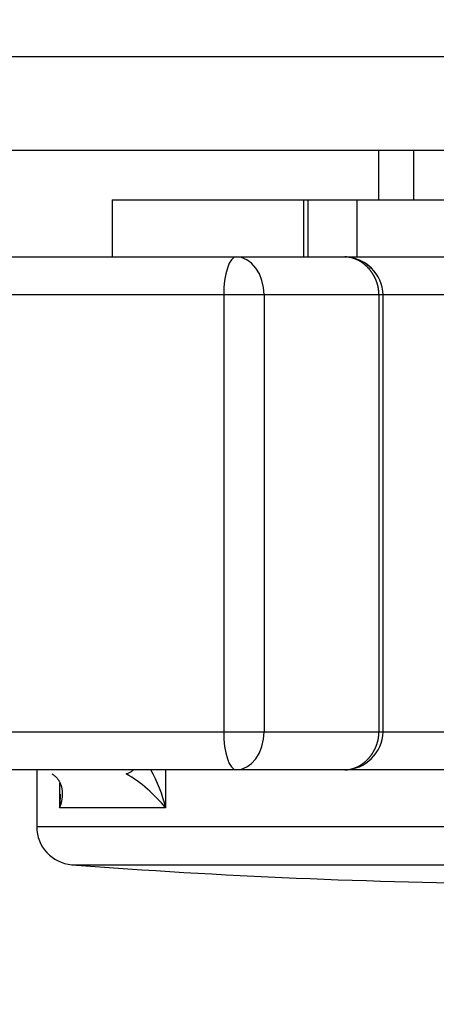
# Model space of a CAD drawing. Extents: x 3405 to 4913, y -25 to 1239.
# Drawn here: x 4051 to 4062, y 19 to 45 of the extents above; entities that cross this region are included whole.
import ezdxf

# ---------------------------------------------------------------- set-up
doc = ezdxf.new("R2010")
doc.units = 0
doc.header["$LTSCALE"] = 10
doc.layers.get('0').update_dxf_attribs({"linetype": 'CONTINUOUS'})
doc.layers.get('DEFPOINTS').update_dxf_attribs({"linetype": 'CONTINUOUS'})
doc.layers.add('MEASURE', color=9, linetype='CONTINUOUS')
doc.styles.add('AD-STANDARD', font='romans.shx', dxfattribs={"width": 0.8, "bigfont": 'bigfont.shx'})
doc.dimstyles.new('AD-STANDARD-5', dxfattribs={"dimscale": 5, "dimtxt": 3.5, "dimasz": 2.5, "dimexe": 2, "dimexo": 1, "dimgap": 0.5, "dimtad": 1, "dimcen": -2, "dimclrd": 9, "dimclre": 9, "dimclrt": 2, "dimazin": 3, "dimtfac": 1, "dimtmove": 0, "dimatfit": 3})

# ---------------------------------------------------------------- blocks, each defined once
blk = doc.blocks.new('*D17')
at = {"layer": 'DEFPOINTS', "color": 0}
for p in [(3549.281, 89.843), (4161.235, 35.34), (4161.235, -15.022)]:
    blk.add_point(p, dxfattribs=at)
at = {"layer": 'MEASURE', "color": 9}
for p, q in [((3549.281, 84.843), (3549.281, -25.022)), ((4161.235, 30.34), (4161.235, -25.022)), ((3561.781, -15.022), (4148.735, -15.022))]:
    blk.add_line(p, q, dxfattribs=at)
for points in [[(3561.781, -12.939), (3561.781, -17.105), (3549.281, -15.022)], [(4148.735, -17.105), (4148.735, -12.939), (4161.235, -15.022)]]:
    blk.add_solid(points, dxfattribs=at)
at = {"layer": 'MEASURE', "color": 2, "style": 'AD-STANDARD', "width": 0.8}
blk.add_text('612', height=17.5, dxfattribs=at).set_placement((3834.925, -12.522))

msp = doc.modelspace()

# ---------------------------------------------------------------- linework, layer by layer
at = {"color": 7, "linetype": 'CONTINUOUS'}
for p, q in [((3749.235, 44.319), (4073.235, 44.319)), ((4073.235, 41.84), (3749.235, 41.84)), ((4060.235, 41.84), (4060.235, 40.54)), ((4061.155, 41.84), (4061.155, 40.54)), ((4053.222, 40.54), (4053.222, 39.04)), ((4053.222, 40.54), (4058.261, 40.54)), ((4058.261, 40.54), (4058.261, 39.04)), ((4058.261, 40.54), (4058.378, 40.54)), ((4058.378, 40.54), (4058.378, 39.04)), ((4058.378, 40.54), (4059.661, 40.54)), ((4059.661, 40.54), (4059.661, 39.04)), ((4059.661, 40.54), (4062.272, 40.54)), ((4047.12, 39.04), (4056.488, 39.04)), ((4056.488, 39.04), (4059.345, 39.04)), ((4059.345, 39.04), (4062.772, 39.04)), ((4056.158, 38.04), (4046.437, 38.04)), ((4056.158, 38.04), (4056.158, 26.54)), ((4057.221, 38.04), (4056.158, 38.04)), ((4057.221, 38.04), (4057.221, 26.54)), ((4060.247, 38.04), (4057.221, 38.04)), ((4060.247, 38.04), (4060.247, 26.54)), ((4060.361, 38.04), (4060.247, 38.04)), ((4062.238, 38.04), (4060.361, 38.04)), ((4060.361, 26.54), (4060.361, 38.04)), ((4046.437, 26.54), (4056.158, 26.54)), ((4056.158, 26.54), (4057.221, 26.54)), ((4057.221, 26.54), (4060.247, 26.54)), ((4060.247, 26.54), (4060.361, 26.54)), ((4060.361, 26.54), (4062.238, 26.54)), ((4056.488, 25.54), (4047.12, 25.54)), ((4051.235, 25.54), (4051.235, 24.041)), ((4054.628, 25.54), (4054.628, 24.54)), ((4059.345, 25.54), (4056.488, 25.54)), ((4062.772, 25.54), (4059.345, 25.54)), ((4051.837, 25.185), (4051.837, 24.54)), ((4054.628, 24.54), (4051.837, 24.54)), ((4079.235, 24.041), (4051.235, 24.041)), ((4052.158, 23.044), (4078.312, 23.044))]:
    msp.add_line(p, q, dxfattribs=at)
for points in [[(4056.488, 39.04), (4056.424, 39.021), (4056.362, 38.964), (4056.305, 38.872), (4056.255, 38.747), (4056.214, 38.596), (4056.183, 38.423), (4056.164, 38.235), (4056.158, 38.04)], [(4057.221, 38.04), (4057.207, 38.235), (4057.166, 38.423), (4057.098, 38.596), (4057.007, 38.747), (4056.895, 38.872), (4056.769, 38.964), (4056.631, 39.021), (4056.488, 39.04)], [(4060.247, 38.04), (4060.247, 38.048), (4060.247, 38.056), (4060.247, 38.063), (4060.247, 38.071), (4060.247, 38.079), (4060.246, 38.086), (4060.246, 38.094), (4060.245, 38.102), (4060.245, 38.109), (4060.244, 38.117), (4060.244, 38.125), (4060.243, 38.132), (4060.242, 38.14), (4060.241, 38.148), (4060.241, 38.155), (4060.24, 38.163), (4060.239, 38.17), (4060.238, 38.178), (4060.237, 38.186), (4060.236, 38.193), (4060.234, 38.201), (4060.233, 38.208), (4060.232, 38.216), (4060.23, 38.223), (4060.229, 38.231), (4060.228, 38.238), (4060.226, 38.246), (4060.224, 38.253), (4060.223, 38.261), (4060.221, 38.268), (4060.219, 38.276), (4060.218, 38.283), (4060.216, 38.29), (4060.214, 38.298), (4060.212, 38.305), (4060.21, 38.312), (4060.208, 38.319), (4060.206, 38.327), (4060.204, 38.334), (4060.202, 38.341), (4060.199, 38.348), (4060.197, 38.356), (4060.195, 38.363), (4060.192, 38.37), (4060.19, 38.377), (4060.187, 38.384), (4060.185, 38.391), (4060.182, 38.398), (4060.179, 38.405), (4060.177, 38.412), (4060.174, 38.419), (4060.171, 38.426), (4060.168, 38.433), (4060.165, 38.44), (4060.162, 38.447), (4060.16, 38.453), (4060.156, 38.46), (4060.153, 38.467), (4060.15, 38.474), (4060.147, 38.48), (4060.144, 38.487), (4060.141, 38.494), (4060.137, 38.5), (4060.134, 38.507), (4060.131, 38.514), (4060.127, 38.52), (4060.124, 38.527), (4060.12, 38.533), (4060.117, 38.539), (4060.113, 38.546), (4060.11, 38.552), (4060.106, 38.558), (4060.103, 38.565), (4060.099, 38.571), (4060.095, 38.577), (4060.091, 38.583), (4060.087, 38.59), (4060.084, 38.596), (4060.08, 38.602), (4060.076, 38.608), (4060.072, 38.614), (4060.068, 38.62), (4060.064, 38.626), (4060.06, 38.632), (4060.056, 38.637), (4060.052, 38.643), (4060.047, 38.649), (4060.043, 38.655), (4060.039, 38.66), (4060.035, 38.666), (4060.03, 38.672), (4060.026, 38.677), (4060.022, 38.683), (4060.017, 38.689), (4060.013, 38.694), (4060.008, 38.7), (4060.004, 38.705), (4059.999, 38.71), (4059.995, 38.716), (4059.99, 38.721), (4059.986, 38.726), (4059.981, 38.732), (4059.976, 38.737), (4059.972, 38.742), (4059.967, 38.747), (4059.962, 38.752), (4059.958, 38.757), (4059.953, 38.762), (4059.948, 38.767), (4059.943, 38.772), (4059.938, 38.777), (4059.933, 38.782), (4059.929, 38.786), (4059.924, 38.791), (4059.919, 38.796), (4059.914, 38.8), (4059.909, 38.805), (4059.904, 38.81), (4059.899, 38.814), (4059.894, 38.819), (4059.889, 38.823), (4059.884, 38.827), (4059.879, 38.832), (4059.873, 38.836), (4059.868, 38.84), (4059.863, 38.845), (4059.858, 38.849), (4059.853, 38.853), (4059.847, 38.857), (4059.842, 38.861), (4059.837, 38.865), (4059.832, 38.869), (4059.826, 38.873), (4059.821, 38.877), (4059.816, 38.881), (4059.81, 38.885), (4059.805, 38.888), (4059.799, 38.892), (4059.794, 38.896), (4059.789, 38.899), (4059.783, 38.903), (4059.778, 38.907), (4059.772, 38.91), (4059.767, 38.914), (4059.761, 38.917), (4059.756, 38.92), (4059.75, 38.924), (4059.744, 38.927), (4059.739, 38.93), (4059.733, 38.933), (4059.728, 38.937), (4059.722, 38.94), (4059.716, 38.943), (4059.711, 38.946), (4059.705, 38.949), (4059.7, 38.952), (4059.694, 38.955), (4059.688, 38.957), (4059.682, 38.96), (4059.677, 38.963), (4059.671, 38.966), (4059.665, 38.968), (4059.66, 38.971), (4059.654, 38.973), (4059.648, 38.976), (4059.642, 38.978), (4059.637, 38.981), (4059.631, 38.983), (4059.625, 38.985), (4059.619, 38.988), (4059.613, 38.99), (4059.607, 38.992), (4059.601, 38.994), (4059.596, 38.996), (4059.59, 38.998), (4059.584, 39), (4059.578, 39.002), (4059.572, 39.004), (4059.566, 39.006), (4059.56, 39.008), (4059.554, 39.01), (4059.548, 39.011), (4059.542, 39.013), (4059.536, 39.015), (4059.531, 39.016), (4059.525, 39.018), (4059.519, 39.019), (4059.513, 39.021), (4059.507, 39.022), (4059.501, 39.023), (4059.495, 39.025), (4059.489, 39.026), (4059.483, 39.027), (4059.477, 39.028), (4059.471, 39.029), (4059.465, 39.03), (4059.459, 39.031), (4059.453, 39.032), (4059.447, 39.033), (4059.441, 39.034), (4059.435, 39.035), (4059.429, 39.035), (4059.423, 39.036), (4059.417, 39.037), (4059.411, 39.037), (4059.405, 39.038), (4059.399, 39.038), (4059.393, 39.039), (4059.387, 39.039), (4059.381, 39.039), (4059.375, 39.04), (4059.369, 39.04), (4059.363, 39.04), (4059.357, 39.04), (4059.351, 39.04), (4059.345, 39.04)], [(4056.158, 26.54), (4056.164, 26.345), (4056.183, 26.158), (4056.214, 25.985), (4056.255, 25.833), (4056.305, 25.709), (4056.362, 25.616), (4056.424, 25.56), (4056.488, 25.54)], [(4056.488, 25.54), (4056.631, 25.56), (4056.769, 25.616), (4056.895, 25.709), (4057.007, 25.833), (4057.098, 25.985), (4057.166, 26.158), (4057.207, 26.345), (4057.221, 26.54)], [(4059.345, 25.54), (4059.351, 25.54), (4059.357, 25.54), (4059.363, 25.541), (4059.369, 25.541), (4059.375, 25.541), (4059.381, 25.541), (4059.387, 25.542), (4059.393, 25.542), (4059.399, 25.542), (4059.405, 25.543), (4059.411, 25.543), (4059.417, 25.544), (4059.423, 25.545), (4059.429, 25.545), (4059.435, 25.546), (4059.441, 25.547), (4059.447, 25.548), (4059.453, 25.549), (4059.459, 25.549), (4059.465, 25.55), (4059.471, 25.551), (4059.477, 25.553), (4059.483, 25.554), (4059.489, 25.555), (4059.495, 25.556), (4059.501, 25.557), (4059.507, 25.559), (4059.513, 25.56), (4059.519, 25.561), (4059.525, 25.563), (4059.531, 25.564), (4059.536, 25.566), (4059.542, 25.568), (4059.548, 25.569), (4059.554, 25.571), (4059.56, 25.573), (4059.566, 25.575), (4059.572, 25.576), (4059.578, 25.578), (4059.584, 25.58), (4059.59, 25.582), (4059.596, 25.584), (4059.601, 25.586), (4059.607, 25.589), (4059.613, 25.591), (4059.619, 25.593), (4059.625, 25.595), (4059.631, 25.598), (4059.637, 25.6), (4059.642, 25.602), (4059.648, 25.605), (4059.654, 25.607), (4059.66, 25.61), (4059.665, 25.613), (4059.671, 25.615), (4059.677, 25.618), (4059.682, 25.621), (4059.688, 25.623), (4059.694, 25.626), (4059.7, 25.629), (4059.705, 25.632), (4059.711, 25.635), (4059.716, 25.638), (4059.722, 25.641), (4059.728, 25.644), (4059.733, 25.647), (4059.739, 25.65), (4059.744, 25.654), (4059.75, 25.657), (4059.756, 25.66), (4059.761, 25.664), (4059.767, 25.667), (4059.772, 25.671), (4059.778, 25.674), (4059.783, 25.678), (4059.789, 25.681), (4059.794, 25.685), (4059.799, 25.689), (4059.805, 25.692), (4059.81, 25.696), (4059.816, 25.7), (4059.821, 25.704), (4059.826, 25.708), (4059.832, 25.712), (4059.837, 25.716), (4059.842, 25.72), (4059.847, 25.724), (4059.853, 25.728), (4059.858, 25.732), (4059.863, 25.736), (4059.868, 25.74), (4059.873, 25.745), (4059.879, 25.749), (4059.884, 25.753), (4059.889, 25.758), (4059.894, 25.762), (4059.899, 25.767), (4059.904, 25.771), (4059.909, 25.776), (4059.914, 25.78), (4059.919, 25.785), (4059.924, 25.79), (4059.929, 25.794), (4059.933, 25.799), (4059.938, 25.804), (4059.943, 25.809), (4059.948, 25.814), (4059.953, 25.819), (4059.958, 25.824), (4059.962, 25.829), (4059.967, 25.834), (4059.972, 25.839), (4059.976, 25.844), (4059.981, 25.849), (4059.986, 25.854), (4059.99, 25.86), (4059.995, 25.865), (4059.999, 25.87), (4060.004, 25.876), (4060.008, 25.881), (4060.013, 25.887), (4060.017, 25.892), (4060.022, 25.898), (4060.026, 25.903), (4060.03, 25.909), (4060.035, 25.915), (4060.039, 25.92), (4060.043, 25.926), (4060.047, 25.932), (4060.052, 25.938), (4060.056, 25.943), (4060.06, 25.949), (4060.064, 25.955), (4060.068, 25.961), (4060.072, 25.967), (4060.076, 25.973), (4060.08, 25.979), (4060.084, 25.985), (4060.087, 25.991), (4060.091, 25.997), (4060.095, 26.004), (4060.099, 26.01), (4060.103, 26.016), (4060.106, 26.022), (4060.11, 26.029), (4060.113, 26.035), (4060.117, 26.041), (4060.12, 26.048), (4060.124, 26.054), (4060.127, 26.061), (4060.131, 26.067), (4060.134, 26.074), (4060.137, 26.08), (4060.141, 26.087), (4060.144, 26.094), (4060.147, 26.1), (4060.15, 26.107), (4060.153, 26.114), (4060.156, 26.12), (4060.16, 26.127), (4060.162, 26.134), (4060.165, 26.141), (4060.168, 26.148), (4060.171, 26.155), (4060.174, 26.162), (4060.177, 26.169), (4060.179, 26.176), (4060.182, 26.183), (4060.185, 26.19), (4060.187, 26.197), (4060.19, 26.204), (4060.192, 26.211), (4060.195, 26.218), (4060.197, 26.225), (4060.199, 26.232), (4060.202, 26.24), (4060.204, 26.247), (4060.206, 26.254), (4060.208, 26.261), (4060.21, 26.269), (4060.212, 26.276), (4060.214, 26.283), (4060.216, 26.29), (4060.218, 26.298), (4060.219, 26.305), (4060.221, 26.313), (4060.223, 26.32), (4060.224, 26.327), (4060.226, 26.335), (4060.228, 26.342), (4060.229, 26.35), (4060.23, 26.357), (4060.232, 26.365), (4060.233, 26.372), (4060.234, 26.38), (4060.236, 26.388), (4060.237, 26.395), (4060.238, 26.403), (4060.239, 26.41), (4060.24, 26.418), (4060.241, 26.426), (4060.241, 26.433), (4060.242, 26.441), (4060.243, 26.448), (4060.244, 26.456), (4060.244, 26.464), (4060.245, 26.471), (4060.245, 26.479), (4060.246, 26.487), (4060.246, 26.494), (4060.247, 26.502), (4060.247, 26.51), (4060.247, 26.517), (4060.247, 26.525), (4060.247, 26.533), (4060.247, 26.54)], [(4051.63, 25.434), (4051.646, 25.424), (4051.661, 25.415), (4051.675, 25.405), (4051.689, 25.395), (4051.702, 25.384), (4051.715, 25.374), (4051.727, 25.363), (4051.739, 25.352), (4051.75, 25.341), (4051.76, 25.33), (4051.77, 25.318), (4051.78, 25.307), (4051.789, 25.295), (4051.798, 25.283), (4051.806, 25.271), (4051.814, 25.259), (4051.821, 25.247), (4051.829, 25.235), (4051.835, 25.223), (4051.842, 25.211), (4051.847, 25.198), (4051.853, 25.186), (4051.858, 25.174), (4051.863, 25.161), (4051.868, 25.149), (4051.872, 25.136), (4051.876, 25.124), (4051.88, 25.111), (4051.884, 25.098), (4051.887, 25.086), (4051.89, 25.073), (4051.892, 25.06), (4051.895, 25.047), (4051.897, 25.035), (4051.899, 25.022), (4051.901, 25.009), (4051.902, 24.996), (4051.903, 24.983), (4051.904, 24.97), (4051.905, 24.957), (4051.906, 24.945), (4051.906, 24.932), (4051.907, 24.919), (4051.907, 24.906), (4051.906, 24.893), (4051.906, 24.88), (4051.905, 24.867), (4051.905, 24.854), (4051.904, 24.841), (4051.903, 24.828), (4051.901, 24.815), (4051.9, 24.802), (4051.898, 24.789), (4051.896, 24.776), (4051.895, 24.763), (4051.892, 24.75), (4051.89, 24.737), (4051.888, 24.724), (4051.885, 24.711), (4051.882, 24.698), (4051.879, 24.685), (4051.876, 24.672), (4051.873, 24.658), (4051.87, 24.645), (4051.866, 24.632), (4051.862, 24.619), (4051.859, 24.606), (4051.855, 24.593), (4051.85, 24.58), (4051.846, 24.567), (4051.842, 24.553), (4051.837, 24.54)], [(4053.588, 25.434), (4053.646, 25.45), (4053.709, 25.486), (4053.776, 25.54)], [(4051.837, 24.54), (4051.839, 24.555), (4051.84, 24.57), (4051.842, 24.585), (4051.843, 24.6), (4051.845, 24.615), (4051.846, 24.63), (4051.848, 24.645), (4051.849, 24.66), (4051.85, 24.675), (4051.851, 24.69), (4051.852, 24.705), (4051.853, 24.72), (4051.854, 24.735), (4051.855, 24.75), (4051.855, 24.765), (4051.856, 24.78), (4051.857, 24.795), (4051.857, 24.81), (4051.858, 24.825), (4051.858, 24.84), (4051.858, 24.855), (4051.859, 24.87), (4051.859, 24.885), (4051.859, 24.9)]]:
    msp.add_lwpolyline(points, dxfattribs=at)
for centre, radius, start, end in [((4059.327, 38.01), 1.03, 1.671, 88.9979), ((4059.332, 38.04), 1, 45.1023, 62.9843), ((4059.327, 26.57), 1.03, 271.0021, 358.329), ((4051.725, 22.212), 3.721, 38.7219, 59.9567), ((4051.249, 23.791), 3.461, 12.4979, 30.3697), ((4052.235, 24.041), 1, 180, 265.5883), ((4065.235, 192.54), 170, 265.58827, 269.5787)]:
    msp.add_arc(centre, radius, start, end, dxfattribs=at)

# ---------------------------------------------------------------- dimensions: what is measured, and where the dimension line sits
at = {"layer": 'MEASURE'}
dim = msp.add_linear_dim(base=(4161.235, -15.022), p1=(3549.281, 89.843), p2=(4161.235, 35.34), dimstyle='AD-STANDARD-5', override={"dimdec": 0}, dxfattribs=at)
dim.commit()
dim.dimension.update_dxf_attribs({"geometry": '*D17', "text_midpoint": (3855.258, -3.772)})

doc.saveas('drawing.dxf')
